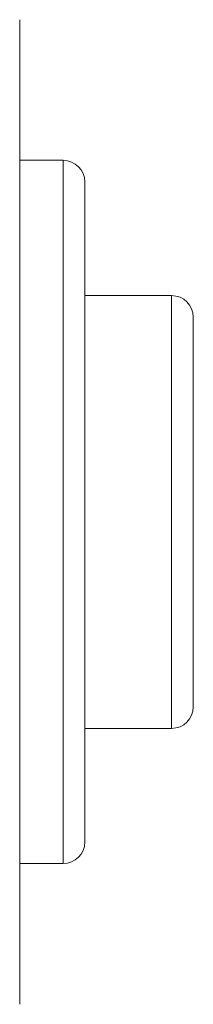
# Model space of a CAD drawing. Units: millimetres. Extents: x 209 to 89143, y 6 to 5746.
# Drawn here: x 84419 to 84423, y 4741 to 4759 of the extents above; entities that cross this region are included whole.
import ezdxf

# ---------------------------------------------------------------- set-up
doc = ezdxf.new("R2010")
doc.units = ezdxf.units.MM

msp = doc.modelspace()

# ---------------------------------------------------------------- linework, layer by layer
at = {"color": 7, "linetype": 'Continuous', "lineweight": 15}
for p, q in [((84419.479, 4758.968), (84419.479, 4758.278)), ((84419.479, 4758.278), (84419.479, 4740.768)), ((84420.279, 4756.368), (84419.479, 4756.368)), ((84420.679, 4755.968), (84420.679, 4755.505)), ((84420.679, 4755.505), (84420.679, 4743.768)), ((84422.279, 4753.868), (84420.679, 4753.868)), ((84422.679, 4753.468), (84422.679, 4753.195)), ((84422.679, 4753.195), (84422.679, 4746.268)), ((84420.679, 4745.868), (84422.279, 4745.868)), ((84419.479, 4743.368), (84420.279, 4743.368))]:
    msp.add_line(p, q, dxfattribs=at)
at = {"color": 8, "linetype": 'Continuous', "lineweight": 15}
for p, q in [((84420.279, 4756.368), (84420.279, 4755.875)), ((84420.279, 4755.875), (84420.279, 4743.368)), ((84422.279, 4753.868), (84422.279, 4753.564)), ((84422.279, 4753.564), (84422.279, 4745.868))]:
    msp.add_line(p, q, dxfattribs=at)
at = {"color": 7, "linetype": 'Continuous', "lineweight": 15}
for centre, start, end in [((84420.279, 4755.968), 0, 90), ((84422.279, 4753.468), 0, 90), ((84422.279, 4746.268), 270, 0), ((84420.279, 4743.768), 270, 0)]:
    msp.add_arc(centre, 0.4, start, end, dxfattribs=at)

doc.saveas('drawing.dxf')
